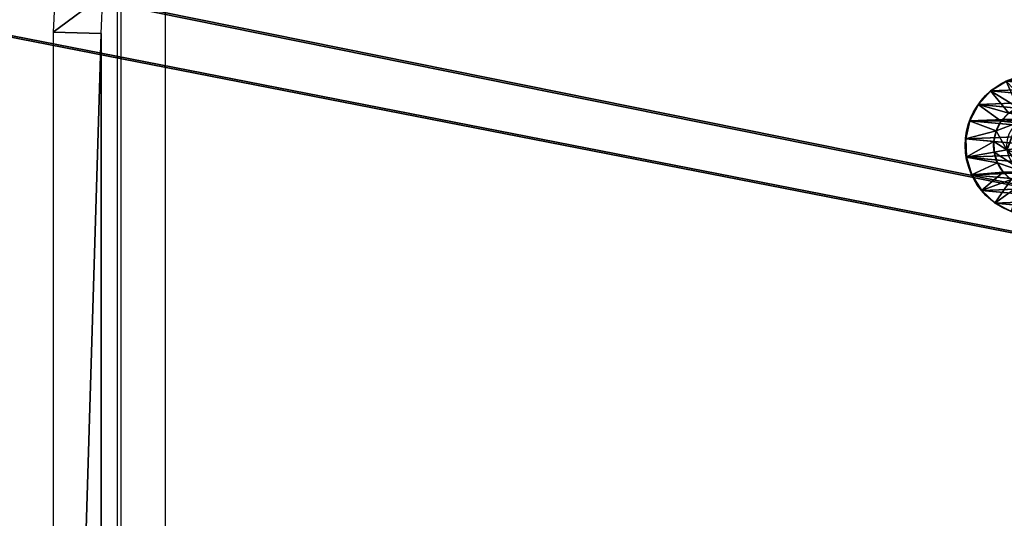
# Model space of a CAD drawing. Units: centimetres. Extents: x -228 to 231, y -169 to 170.
# Drawn here: x -72 to -62, y 3 to 9 of the extents above; entities that cross this region are included whole.
import ezdxf

# ---------------------------------------------------------------- set-up
doc = ezdxf.new("R2010")
doc.units = ezdxf.units.CM
doc.header["$LTSCALE"] = 2.54
doc.layers.get('0').update_dxf_attribs({"true_color": 0xff5454})
doc.layers.add('VP-EQ', color=7, linetype='Continuous', true_color=0x8a3492)

# ---------------------------------------------------------------- blocks, each defined once
blk = doc.blocks.new('Grupuj_2')
at = {"color": 0}
for p, q in [((0.05, 1.466, 0.665), (0, 1.466, 0.665)), ((0.05, 1.466, 0.665), (0, 1.466, 0.665)), ((0.05, 1.458, 0.857), (0, 1.458, 0.857)), ((0.05, 1.458, 0.857), (0, 1.458, 0.857)), ((0.05, 1.466, 0.665), (0.1, 1.166, 0.693)), ((0.05, 1.466, 0.665), (0.1, 1.166, 0.693)), ((0.05, 1.458, 0.857), (0.1, 1.161, 0.806)), ((0.05, 1.458, 0.857), (0.1, 1.161, 0.806)), ((0.05, 1.423, 0.478), (0, 1.423, 0.478)), ((0.05, 1.423, 0.478), (0, 1.423, 0.478)), ((0.05, 1.401, 1.041), (0, 1.401, 1.041)), ((0.05, 1.401, 1.041), (0, 1.401, 1.041)), ((0.05, 1.334, 0.308), (0, 1.334, 0.308)), ((0.05, 1.334, 0.308), (0, 1.334, 0.308)), ((0.05, 1.423, 0.478), (0.1, 1.141, 0.582)), ((0.05, 1.423, 0.478), (0.1, 1.141, 0.582)), ((0.05, 1.401, 1.041), (0.1, 1.128, 0.915)), ((0.05, 1.401, 1.041), (0.1, 1.128, 0.915)), ((0.05, 1.334, 0.308), (0.1, 1.088, 0.482)), ((0.05, 1.334, 0.308), (0.1, 1.088, 0.482)), ((0.05, 1.299, 1.203), (0, 1.299, 1.203)), ((0.05, 1.299, 1.203), (0, 1.299, 1.203)), ((0.05, 1.299, 1.203), (0.1, 1.067, 1.011)), ((0.05, 1.299, 1.203), (0.1, 1.067, 1.011)), ((0.05, 1.203, 0.167), (0, 1.203, 0.167)), ((0.05, 1.203, 0.167), (0, 1.203, 0.167)), ((0.05, 1.158, 1.334), (0, 1.158, 1.334)), ((0.05, 1.158, 1.334), (0, 1.158, 1.334)), ((0.05, 1.203, 0.167), (0.1, 1.011, 0.399)), ((0.05, 1.203, 0.167), (0.1, 1.011, 0.399)), ((0.05, 1.158, 1.334), (0.1, 0.984, 1.088)), ((0.05, 1.158, 1.334), (0.1, 0.984, 1.088)), ((0.05, 1.041, 0.064), (0, 1.041, 0.064)), ((0.05, 1.041, 0.064), (0, 1.041, 0.064)), ((0.05, 1.041, 0.064), (0.1, 0.915, 0.338)), ((0.05, 1.041, 0.064), (0.1, 0.915, 0.338)), ((0.05, 0.988, 1.423), (0, 0.988, 1.423)), ((0.05, 0.988, 1.423), (0, 0.988, 1.423)), ((0.05, 0.988, 1.423), (0.1, 0.883, 1.141)), ((0.05, 0.988, 1.423), (0.1, 0.883, 1.141)), ((0.1, 1.013, 0.625), (0.084, 1.013, 0.625)), ((0.1, 1.013, 0.625), (0.084, 1.013, 0.625)), ((0.1, 0.966, 0.921), (0.084, 0.966, 0.921)), ((0.1, 0.966, 0.921), (0.084, 0.966, 0.921)), ((0.05, 0.857, 0.007), (0, 0.857, 0.007)), ((0.05, 0.857, 0.007), (0, 0.857, 0.007)), ((0.05, 0.857, 0.007), (0.1, 0.806, 0.304)), ((0.05, 0.857, 0.007), (0.1, 0.806, 0.304)), ((0.05, 0.8, 1.466), (0, 0.8, 1.466)), ((0.05, 0.8, 1.466), (0, 0.8, 1.466)), ((0.05, 0.8, 1.466), (0.1, 0.773, 1.166)), ((0.05, 0.8, 1.466), (0.1, 0.773, 1.166)), ((0.1, 0.779, 0.437), (0.084, 0.779, 0.437)), ((0.1, 0.779, 0.437), (0.084, 0.779, 0.437)), ((0.05, 0.665), (0, 0.665, 0)), ((0.05, 0.665), (0, 0.665, 0)), ((0.05, 0.665), (0.1, 0.693, 0.3)), ((0.05, 0.665), (0.1, 0.693, 0.3)), ((0.05, 0.608, 1.458), (0.1, 0.659, 1.161)), ((0.05, 0.608, 1.458), (0.1, 0.659, 1.161)), ((0.1, 0.686, 1.029), (0.084, 0.686, 1.029)), ((0.1, 0.686, 1.029), (0.084, 0.686, 1.029)), ((0.05, 0.608, 1.458), (0, 0.608, 1.458)), ((0.05, 0.608, 1.458), (0, 0.608, 1.458)), ((0.05, 0.478, 0.042), (0.1, 0.582, 0.325)), ((0.05, 0.478, 0.042), (0.1, 0.582, 0.325)), ((0.05, 0.425, 1.401), (0.1, 0.551, 1.128)), ((0.05, 0.425, 1.401), (0.1, 0.551, 1.128)), ((0.05, 0.478, 0.042), (0, 0.478, 0.042)), ((0.05, 0.478, 0.042), (0, 0.478, 0.042)), ((0.05, 0.425, 1.401), (0, 0.425, 1.401)), ((0.05, 0.425, 1.401), (0, 0.425, 1.401)), ((0.05, 0.308, 0.132), (0.1, 0.482, 0.378)), ((0.05, 0.308, 0.132), (0.1, 0.482, 0.378)), ((0.05, 0.262, 1.299), (0.1, 0.455, 1.067)), ((0.05, 0.262, 1.299), (0.1, 0.455, 1.067)), ((0.1, 0.499, 0.544), (0.084, 0.499, 0.544)), ((0.1, 0.499, 0.544), (0.084, 0.499, 0.544)), ((0.1, 0.453, 0.841), (0.084, 0.453, 0.841)), ((0.1, 0.453, 0.841), (0.084, 0.453, 0.841)), ((0.05, 0.308, 0.132), (0, 0.308, 0.132)), ((0.05, 0.308, 0.132), (0, 0.308, 0.132)), ((0.05, 0.167, 0.262), (0.1, 0.399, 0.455)), ((0.05, 0.167, 0.262), (0.1, 0.399, 0.455)), ((0.05, 0.132, 1.158), (0.1, 0.378, 0.984)), ((0.05, 0.132, 1.158), (0.1, 0.378, 0.984)), ((0.05, 0.064, 0.425), (0.1, 0.338, 0.551)), ((0.05, 0.064, 0.425), (0.1, 0.338, 0.551)), ((0.05, 0.042, 0.988), (0.1, 0.325, 0.883)), ((0.05, 0.042, 0.988), (0.1, 0.325, 0.883)), ((0.05, 0.262, 1.299), (0, 0.262, 1.299)), ((0.05, 0.262, 1.299), (0, 0.262, 1.299)), ((0.05, 0.008, 0.608), (0.1, 0.304, 0.659)), ((0.05, 0.008, 0.608), (0.1, 0.304, 0.659)), ((0.05, 0, 0.8), (0.1, 0.3, 0.773)), ((0.05, 0, 0.8), (0.1, 0.3, 0.773)), ((0.05, 0.167, 0.262), (0, 0.167, 0.262)), ((0.05, 0.167, 0.262), (0, 0.167, 0.262)), ((0.05, 0.132, 1.158), (0, 0.132, 1.158)), ((0.05, 0.132, 1.158), (0, 0.132, 1.158)), ((0.05, 0.064, 0.425), (0, 0.064, 0.425)), ((0.05, 0.064, 0.425), (0, 0.064, 0.425)), ((0.05, 0.042, 0.988), (0, 0.042, 0.988)), ((0.05, 0.042, 0.988), (0, 0.042, 0.988)), ((0.05, 0.008, 0.608), (0, 0.007, 0.608)), ((0.05, 0.008, 0.608), (0, 0.007, 0.608)), ((0.05, 0, 0.8), (0, 0, 0.8)), ((0.05, 0, 0.8), (0, 0, 0.8))]:
    blk.add_line(p, q, dxfattribs=at)
at = {"color": 0, "extrusion": (1, 0.000203232, -3.5146e-06)}
for centre in [(0.733, 0.733, 0), (0.733, 0.733, 0), (0.733, 0.733, 0), (0.733, 0.733, 0), (0.733, 0.733, 0), (0.733, 0.733, 0), (0.733, 0.733, 0), (0.733, 0.733, 0), (0.733, 0.733, 0), (0.733, 0.733, 0), (0.733, 0.733, 0), (0.733, 0.733, 0), (0.733, 0.733, 0), (0.733, 0.733, 0), (0.733, 0.733, 0), (0.733, 0.733, 0), (0.733, 0.733, 0), (0.733, 0.733, 0), (0.733, 0.733, 0), (0.733, 0.733, 0), (0.733, 0.733, 0), (0.733, 0.733, 0), (0.733, 0.733, 0), (0.733, 0.733, 0), (0.733, 0.733, 0), (0.733, 0.733, 0.05), (0.733, 0.733, 0.05), (0.733, 0.733, 0.05), (0.733, 0.733, 0.05), (0.733, 0.733, 0.05), (0.733, 0.733, 0.05), (0.733, 0.733, 0.05), (0.733, 0.733, 0.05), (0.733, 0.733, 0.05), (0.733, 0.733, 0.05), (0.733, 0.733, 0.05), (0.733, 0.733, 0.05), (0.733, 0.733, 0.05), (0.733, 0.733, 0.05), (0.733, 0.733, 0.05), (0.733, 0.733, 0.05), (0.733, 0.733, 0.05), (0.733, 0.733, 0.05), (0.733, 0.733, 0.05), (0.733, 0.733, 0.05), (0.733, 0.733, 0.05), (0.733, 0.733, 0.05), (0.733, 0.733, 0.05), (0.733, 0.733, 0.05), (0.733, 0.733, 0.05), (0.733, 0.733, 0.05), (0.733, 0.733, 0.05), (0.733, 0.733, 0.05), (0.733, 0.733, 0.05), (0.733, 0.733, 0.05), (0.733, 0.733, 0.05), (0.733, 0.733, 0.05), (0.733, 0.733, 0.05), (0.733, 0.733, 0.05), (0.733, 0.733, 0.05), (0.733, 0.733, 0.05), (0.733, 0.733, 0.05), (0.733, 0.733, 0.05), (0.733, 0.733, 0.05), (0.733, 0.733, 0.05), (0.733, 0.733, 0.05), (0.733, 0.733, 0.05), (0.733, 0.733, 0.05), (0.733, 0.733, 0.05), (0.733, 0.733, 0.05), (0.733, 0.733, 0.05), (0.733, 0.733, 0.05), (0.733, 0.733, 0.05), (0.733, 0.733, 0.05)]:
    blk.add_circle(centre, 0.736, dxfattribs=at)
at = {"color": 0, "extrusion": (1, 0.000344063, -5.95006e-06)}
blk.add_circle((0.733, 0.733, 0.1), 0.435, dxfattribs=at)
blk.add_circle((0.733, 0.733, 0.1), 0.435, dxfattribs=at)
blk.add_circle((0.733, 0.733, 0.1), 0.435, dxfattribs=at)
blk.add_circle((0.733, 0.733, 0.1), 0.435, dxfattribs=at)
blk.add_circle((0.733, 0.733, 0.1), 0.435, dxfattribs=at)
blk.add_circle((0.733, 0.733, 0.1), 0.435, dxfattribs=at)
blk.add_circle((0.733, 0.733, 0.1), 0.435, dxfattribs=at)
blk.add_circle((0.733, 0.733, 0.1), 0.435, dxfattribs=at)
blk.add_circle((0.733, 0.733, 0.1), 0.435, dxfattribs=at)
blk.add_circle((0.733, 0.733, 0.1), 0.435, dxfattribs=at)
blk.add_circle((0.733, 0.733, 0.1), 0.435, dxfattribs=at)
blk.add_circle((0.733, 0.733, 0.1), 0.435, dxfattribs=at)
blk.add_circle((0.733, 0.733, 0.1), 0.435, dxfattribs=at)
blk.add_circle((0.733, 0.733, 0.1), 0.435, dxfattribs=at)
blk.add_circle((0.733, 0.733, 0.1), 0.435, dxfattribs=at)
blk.add_circle((0.733, 0.733, 0.1), 0.435, dxfattribs=at)
blk.add_circle((0.733, 0.733, 0.1), 0.435, dxfattribs=at)
blk.add_circle((0.733, 0.733, 0.1), 0.435, dxfattribs=at)
blk.add_circle((0.733, 0.733, 0.1), 0.435, dxfattribs=at)
blk.add_circle((0.733, 0.733, 0.1), 0.435, dxfattribs=at)
blk.add_circle((0.733, 0.733, 0.1), 0.435, dxfattribs=at)
blk.add_circle((0.733, 0.733, 0.1), 0.435, dxfattribs=at)
blk.add_circle((0.733, 0.733, 0.1), 0.435, dxfattribs=at)
blk.add_circle((0.733, 0.733, 0.1), 0.435, dxfattribs=at)
blk.add_circle((0.733, 0.733, 0.1), 0.435, dxfattribs=at)
at = {"color": 0, "extrusion": (-1, -0.000344063, 5.95006e-06)}
for centre in [(-0.733, 0.733, -0.085), (-0.733, 0.733, -0.085), (-0.733, 0.733, -0.085), (-0.733, 0.733, -0.085), (-0.733, 0.733, -0.085), (-0.733, 0.733, -0.085), (-0.733, 0.733, -0.085), (-0.733, 0.733, -0.1), (-0.733, 0.733, -0.1), (-0.733, 0.733, -0.1), (-0.733, 0.733, -0.1), (-0.733, 0.733, -0.1), (-0.733, 0.733, -0.1), (-0.733, 0.733, -0.1)]:
    blk.add_circle(centre, 0.3, dxfattribs=at)
at = {"color": 0}
mesh = blk.add_polyface(dxfattribs=at)
corners = [(0, 1.423, 0.478), (0.05, 1.466, 0.665), (0.05, 1.423, 0.478), (0, 1.466, 0.665)]
mesh.append_faces([[corners[k] for k in face] for face in [(0, 1, 2), (1, 0, 3)]], dxfattribs={"vtx0": -1, "color": 0})
mesh = blk.add_polyface(dxfattribs=at)
corners = [(0, 1.466, 0.665), (0.05, 1.458, 0.857), (0.05, 1.466, 0.665), (0, 1.458, 0.857)]
mesh.append_faces([[corners[k] for k in face] for face in [(0, 1, 2), (1, 0, 3)]], dxfattribs={"vtx0": -1, "color": 0})
mesh = blk.add_polyface(dxfattribs=at)
corners = [(0, 0.042, 0.988), (0, 0.007, 0.608), (0, 0, 0.8), (0, 0.064, 0.425), (0, 0.132, 1.158), (0, 0.167, 0.262), (0, 0.262, 1.299), (0, 0.308, 0.132), (0, 0.425, 1.401), (0, 0.478, 0.042), (0, 0.608, 1.458), (0, 0.665, 0), (0, 0.8, 1.466), (0, 0.857, 0.007), (0, 0.988, 1.423), (0, 1.041, 0.064), (0, 1.158, 1.334), (0, 1.203, 0.167), (0, 1.299, 1.203), (0, 1.334, 0.308), (0, 1.401, 1.041), (0, 1.423, 0.478), (0, 1.458, 0.857), (0, 1.466, 0.665)]
mesh.append_faces([[corners[k] for k in face] for face in [(0, 1, 2), (21, 22, 23)]], dxfattribs={"vtx0": -1, "color": 0})
mesh.append_faces([[corners[k] for k in face] for face in [(1, 0, 3), (3, 4, 5), (5, 6, 7), (7, 8, 9), (9, 10, 11), (11, 12, 13), (13, 14, 15), (15, 16, 17), (17, 18, 19), (19, 20, 21)]], dxfattribs={"vtx0": -1, "vtx1": -1, "color": 0})
mesh.append_faces([[corners[k] for k in face] for face in [(3, 0, 4), (5, 4, 6), (7, 6, 8), (9, 8, 10), (11, 10, 12), (13, 12, 14), (15, 14, 16), (17, 16, 18), (19, 18, 20), (21, 20, 22)]], dxfattribs={"vtx0": -1, "vtx2": -1, "color": 0})
mesh = blk.add_polyface(dxfattribs=at)
corners = [(0, 1.458, 0.857), (0.05, 1.401, 1.041), (0.05, 1.458, 0.857), (0, 1.401, 1.041)]
mesh.append_faces([[corners[k] for k in face] for face in [(0, 1, 2), (1, 0, 3)]], dxfattribs={"vtx0": -1, "color": 0})
mesh = blk.add_polyface(dxfattribs=at)
corners = [(0.05, 0.008, 0.608), (0.05, 0.042, 0.988), (0.05, 0, 0.8), (0.05, 0.064, 0.425), (0.05, 0.132, 1.158), (0.05, 0.167, 0.262), (0.05, 0.262, 1.299), (0.05, 0.308, 0.132), (0.05, 0.425, 1.401), (0.05, 0.478, 0.042), (0.05, 0.608, 1.458), (0.05, 0.665), (0.05, 0.8, 1.466), (0.05, 0.857, 0.007), (0.05, 0.988, 1.423), (0.05, 1.041, 0.064), (0.05, 1.158, 1.334), (0.05, 1.203, 0.167), (0.05, 1.299, 1.203), (0.05, 1.334, 0.308), (0.05, 1.401, 1.041), (0.05, 1.423, 0.478), (0.05, 1.458, 0.857), (0.05, 1.466, 0.665)]
mesh.append_faces([[corners[k] for k in face] for face in [(0, 1, 2), (22, 21, 23)]], dxfattribs={"vtx0": -1, "color": 0})
mesh.append_faces([[corners[k] for k in face] for face in [(1, 3, 4), (4, 5, 6), (6, 7, 8), (8, 9, 10), (10, 11, 12), (12, 13, 14), (14, 15, 16), (16, 17, 18), (18, 19, 20), (20, 21, 22)]], dxfattribs={"vtx0": -1, "vtx1": -1, "color": 0})
mesh.append_faces([[corners[k] for k in face] for face in [(1, 0, 3), (4, 3, 5), (6, 5, 7), (8, 7, 9), (10, 9, 11), (12, 11, 13), (14, 13, 15), (16, 15, 17), (18, 17, 19), (20, 19, 21)]], dxfattribs={"vtx0": -1, "vtx2": -1, "color": 0})
mesh = blk.add_polyface(dxfattribs=at)
corners = [(0.05, 1.423, 0.478), (0.1, 1.166, 0.693), (0.1, 1.141, 0.582), (0.05, 1.466, 0.665)]
mesh.append_faces([[corners[k] for k in face] for face in [(0, 1, 2), (1, 0, 3)]], dxfattribs={"vtx0": -1, "color": 0})
mesh = blk.add_polyface(dxfattribs=at)
corners = [(0.1, 1.166, 0.693), (0.05, 1.458, 0.857), (0.1, 1.161, 0.806), (0.05, 1.466, 0.665)]
mesh.append_faces([[corners[k] for k in face] for face in [(0, 1, 2), (1, 0, 3)]], dxfattribs={"vtx0": -1, "color": 0})
mesh = blk.add_polyface(dxfattribs=at)
corners = [(0.1, 1.161, 0.806), (0.05, 1.401, 1.041), (0.1, 1.128, 0.915), (0.05, 1.458, 0.857)]
mesh.append_faces([[corners[k] for k in face] for face in [(0, 1, 2), (1, 0, 3)]], dxfattribs={"vtx0": -1, "color": 0})
mesh = blk.add_polyface(dxfattribs=at)
corners = [(0, 1.334, 0.308), (0.05, 1.423, 0.478), (0.05, 1.334, 0.308), (0, 1.423, 0.478)]
mesh.append_faces([[corners[k] for k in face] for face in [(0, 1, 2), (1, 0, 3)]], dxfattribs={"vtx0": -1, "color": 0})
mesh = blk.add_polyface(dxfattribs=at)
corners = [(0, 1.401, 1.041), (0.05, 1.299, 1.203), (0.05, 1.401, 1.041), (0, 1.299, 1.203)]
mesh.append_faces([[corners[k] for k in face] for face in [(0, 1, 2), (1, 0, 3)]], dxfattribs={"vtx0": -1, "color": 0})
mesh = blk.add_polyface(dxfattribs=at)
corners = [(0, 1.203, 0.167), (0.05, 1.334, 0.308), (0.05, 1.203, 0.167), (0, 1.334, 0.308)]
mesh.append_faces([[corners[k] for k in face] for face in [(0, 1, 2), (1, 0, 3)]], dxfattribs={"vtx0": -1, "color": 0})
mesh = blk.add_polyface(dxfattribs=at)
corners = [(0.05, 1.334, 0.308), (0.1, 1.141, 0.582), (0.1, 1.088, 0.482), (0.05, 1.423, 0.478)]
mesh.append_faces([[corners[k] for k in face] for face in [(0, 1, 2), (1, 0, 3)]], dxfattribs={"vtx0": -1, "color": 0})
mesh = blk.add_polyface(dxfattribs=at)
corners = [(0.1, 1.128, 0.915), (0.05, 1.299, 1.203), (0.1, 1.067, 1.011), (0.05, 1.401, 1.041)]
mesh.append_faces([[corners[k] for k in face] for face in [(0, 1, 2), (1, 0, 3)]], dxfattribs={"vtx0": -1, "color": 0})
mesh = blk.add_polyface(dxfattribs=at)
corners = [(0.05, 1.203, 0.167), (0.1, 1.088, 0.482), (0.1, 1.011, 0.399), (0.05, 1.334, 0.308)]
mesh.append_faces([[corners[k] for k in face] for face in [(0, 1, 2), (1, 0, 3)]], dxfattribs={"vtx0": -1, "color": 0})
mesh = blk.add_polyface(dxfattribs=at)
corners = [(0, 1.158, 1.334), (0.05, 1.299, 1.203), (0, 1.299, 1.203), (0.05, 1.158, 1.334)]
mesh.append_faces([[corners[k] for k in face] for face in [(0, 1, 2), (1, 0, 3)]], dxfattribs={"vtx0": -1, "color": 0})
mesh = blk.add_polyface(dxfattribs=at)
corners = [(0.1, 1.067, 1.011), (0.05, 1.158, 1.334), (0.1, 0.984, 1.088), (0.05, 1.299, 1.203)]
mesh.append_faces([[corners[k] for k in face] for face in [(0, 1, 2), (1, 0, 3)]], dxfattribs={"vtx0": -1, "color": 0})
mesh = blk.add_polyface(dxfattribs=at)
corners = [(0.05, 1.203, 0.167), (0, 1.041, 0.064), (0, 1.203, 0.167), (0.05, 1.041, 0.064)]
mesh.append_faces([[corners[k] for k in face] for face in [(0, 1, 2), (1, 0, 3)]], dxfattribs={"vtx0": -1, "color": 0})
mesh = blk.add_polyface(dxfattribs=at)
corners = [(0, 0.988, 1.423), (0.05, 1.158, 1.334), (0, 1.158, 1.334), (0.05, 0.988, 1.423)]
mesh.append_faces([[corners[k] for k in face] for face in [(0, 1, 2), (1, 0, 3)]], dxfattribs={"vtx0": -1, "color": 0})
mesh = blk.add_polyface(dxfattribs=at)
corners = [(0.05, 1.041, 0.064), (0.1, 1.011, 0.399), (0.1, 0.915, 0.338), (0.05, 1.203, 0.167)]
mesh.append_faces([[corners[k] for k in face] for face in [(0, 1, 2), (1, 0, 3)]], dxfattribs={"vtx0": -1, "color": 0})
mesh = blk.add_polyface(dxfattribs=at)
corners = [(0.1, 0.984, 1.088), (0.05, 0.988, 1.423), (0.1, 0.883, 1.141), (0.05, 1.158, 1.334)]
mesh.append_faces([[corners[k] for k in face] for face in [(0, 1, 2), (1, 0, 3)]], dxfattribs={"vtx0": -1, "color": 0})
mesh = blk.add_polyface(dxfattribs=at)
corners = [(0.1, 0.482, 0.378), (0.1, 0.453, 0.841), (0.1, 0.399, 0.455), (0.1, 0.499, 0.544), (0.1, 0.582, 0.325), (0.1, 0.779, 0.437), (0.1, 0.693, 0.3), (0.1, 0.806, 0.304), (0.1, 1.013, 0.625), (0.1, 0.915, 0.338), (0.1, 1.011, 0.399), (0.1, 1.088, 0.482), (0.1, 1.067, 1.011), (0.1, 1.128, 0.915), (0.1, 1.141, 0.582), (0.1, 1.161, 0.806), (0.1, 1.166, 0.693), (0.1, 0.304, 0.659), (0.1, 0.325, 0.883), (0.1, 0.3, 0.773), (0.1, 0.338, 0.551), (0.1, 0.378, 0.984), (0.1, 0.455, 1.067), (0.1, 0.686, 1.029), (0.1, 0.551, 1.128), (0.1, 0.659, 1.161), (0.1, 0.773, 1.166), (0.1, 0.966, 0.921), (0.1, 0.883, 1.141), (0.1, 0.984, 1.088)]
mesh.append_faces([[corners[k] for k in face] for face in [(15, 14, 16), (17, 18, 19)]], dxfattribs={"vtx0": -1, "color": 0})
mesh.append_faces([[corners[k] for k in face] for face in [(0, 1, 2), (1, 0, 3), (3, 4, 5), (5, 7, 8), (12, 11, 13), (13, 14, 15), (18, 20, 21), (21, 2, 22), (22, 23, 24), (24, 23, 25), (25, 23, 26), (26, 27, 28), (28, 27, 29), (29, 8, 12)]], dxfattribs={"vtx0": -1, "vtx1": -1, "color": 0})
mesh.append_faces([[corners[k] for k in face] for face in [(8, 11, 12), (22, 2, 1)]], dxfattribs={"vtx0": -1, "vtx1": -1, "vtx2": -1, "color": 0})
mesh.append_faces([[corners[k] for k in face] for face in [(3, 0, 4), (5, 4, 6), (5, 6, 7), (8, 7, 9), (8, 9, 10), (8, 10, 11), (13, 11, 14), (18, 17, 20), (21, 20, 2), (22, 1, 23), (26, 23, 27), (29, 27, 8)]], dxfattribs={"vtx0": -1, "vtx2": -1, "color": 0})
mesh = blk.add_polyface(dxfattribs=at)
corners = [(0.05, 1.041, 0.064), (0, 0.857, 0.007), (0, 1.041, 0.064), (0.05, 0.857, 0.007)]
mesh.append_faces([[corners[k] for k in face] for face in [(0, 1, 2), (1, 0, 3)]], dxfattribs={"vtx0": -1, "color": 0})
mesh = blk.add_polyface(dxfattribs=at)
corners = [(0.05, 0.857, 0.007), (0.1, 0.915, 0.338), (0.1, 0.806, 0.304), (0.05, 1.041, 0.064)]
mesh.append_faces([[corners[k] for k in face] for face in [(0, 1, 2), (1, 0, 3)]], dxfattribs={"vtx0": -1, "color": 0})
mesh = blk.add_polyface(dxfattribs=at)
corners = [(0, 0.8, 1.466), (0.05, 0.988, 1.423), (0, 0.988, 1.423), (0.05, 0.8, 1.466)]
mesh.append_faces([[corners[k] for k in face] for face in [(0, 1, 2), (1, 0, 3)]], dxfattribs={"vtx0": -1, "color": 0})
mesh = blk.add_polyface(dxfattribs=at)
corners = [(0.1, 0.883, 1.141), (0.05, 0.8, 1.466), (0.1, 0.773, 1.166), (0.05, 0.988, 1.423)]
mesh.append_faces([[corners[k] for k in face] for face in [(0, 1, 2), (1, 0, 3)]], dxfattribs={"vtx0": -1, "color": 0})
mesh = blk.add_polyface(dxfattribs=at)
corners = [(0.084, 0.779, 0.437), (0.1, 1.013, 0.625), (0.084, 1.013, 0.625), (0.1, 0.779, 0.437)]
mesh.append_faces([[corners[k] for k in face] for face in [(0, 1, 2), (1, 0, 3)]], dxfattribs={"vtx0": -1, "color": 0})
mesh = blk.add_polyface(dxfattribs=at)
corners = [(0.1, 0.966, 0.921), (0.084, 1.013, 0.625), (0.1, 1.013, 0.625), (0.084, 0.966, 0.921)]
mesh.append_faces([[corners[k] for k in face] for face in [(0, 1, 2), (1, 0, 3)]], dxfattribs={"vtx0": -1, "color": 0})
mesh = blk.add_polyface(dxfattribs=at)
corners = [(0.084, 0.499, 0.544), (0.084, 0.686, 1.029), (0.084, 0.453, 0.841), (0.084, 0.779, 0.437), (0.084, 0.966, 0.921), (0.084, 1.013, 0.625)]
mesh.append_faces([[corners[k] for k in face] for face in [(0, 1, 2), (4, 3, 5)]], dxfattribs={"vtx0": -1, "color": 0})
mesh.append_faces([[corners[k] for k in face] for face in [(1, 3, 4)]], dxfattribs={"vtx0": -1, "vtx1": -1, "color": 0})
mesh.append_faces([[corners[k] for k in face] for face in [(1, 0, 3)]], dxfattribs={"vtx0": -1, "vtx2": -1, "color": 0})
mesh = blk.add_polyface(dxfattribs=at)
corners = [(0.1, 0.966, 0.921), (0.084, 0.686, 1.029), (0.084, 0.966, 0.921), (0.1, 0.686, 1.029)]
mesh.append_faces([[corners[k] for k in face] for face in [(0, 1, 2), (1, 0, 3)]], dxfattribs={"vtx0": -1, "color": 0})
mesh = blk.add_polyface(dxfattribs=at)
corners = [(0.05, 0.857, 0.007), (0, 0.665, 0), (0, 0.857, 0.007), (0.05, 0.665)]
mesh.append_faces([[corners[k] for k in face] for face in [(0, 1, 2), (1, 0, 3)]], dxfattribs={"vtx0": -1, "color": 0})
mesh = blk.add_polyface(dxfattribs=at)
corners = [(0.05, 0.857, 0.007), (0.1, 0.693, 0.3), (0.05, 0.665), (0.1, 0.806, 0.304)]
mesh.append_faces([[corners[k] for k in face] for face in [(0, 1, 2), (1, 0, 3)]], dxfattribs={"vtx0": -1, "color": 0})
mesh = blk.add_polyface(dxfattribs=at)
corners = [(0, 0.608, 1.458), (0.05, 0.8, 1.466), (0, 0.8, 1.466), (0.05, 0.608, 1.458)]
mesh.append_faces([[corners[k] for k in face] for face in [(0, 1, 2), (1, 0, 3)]], dxfattribs={"vtx0": -1, "color": 0})
mesh = blk.add_polyface(dxfattribs=at)
corners = [(0.1, 0.659, 1.161), (0.05, 0.8, 1.466), (0.05, 0.608, 1.458), (0.1, 0.773, 1.166)]
mesh.append_faces([[corners[k] for k in face] for face in [(0, 1, 2), (1, 0, 3)]], dxfattribs={"vtx0": -1, "color": 0})
mesh = blk.add_polyface(dxfattribs=at)
corners = [(0.084, 0.499, 0.544), (0.1, 0.779, 0.437), (0.084, 0.779, 0.437), (0.1, 0.499, 0.544)]
mesh.append_faces([[corners[k] for k in face] for face in [(0, 1, 2), (1, 0, 3)]], dxfattribs={"vtx0": -1, "color": 0})
mesh = blk.add_polyface(dxfattribs=at)
corners = [(0.05, 0.665), (0, 0.478, 0.042), (0, 0.665, 0), (0.05, 0.478, 0.042)]
mesh.append_faces([[corners[k] for k in face] for face in [(0, 1, 2), (1, 0, 3)]], dxfattribs={"vtx0": -1, "color": 0})
mesh = blk.add_polyface(dxfattribs=at)
corners = [(0.05, 0.665), (0.1, 0.582, 0.325), (0.05, 0.478, 0.042), (0.1, 0.693, 0.3)]
mesh.append_faces([[corners[k] for k in face] for face in [(0, 1, 2), (1, 0, 3)]], dxfattribs={"vtx0": -1, "color": 0})
mesh = blk.add_polyface(dxfattribs=at)
corners = [(0.1, 0.551, 1.128), (0.05, 0.608, 1.458), (0.05, 0.425, 1.401), (0.1, 0.659, 1.161)]
mesh.append_faces([[corners[k] for k in face] for face in [(0, 1, 2), (1, 0, 3)]], dxfattribs={"vtx0": -1, "color": 0})
mesh = blk.add_polyface(dxfattribs=at)
corners = [(0.1, 0.686, 1.029), (0.084, 0.453, 0.841), (0.084, 0.686, 1.029), (0.1, 0.453, 0.841)]
mesh.append_faces([[corners[k] for k in face] for face in [(0, 1, 2), (1, 0, 3)]], dxfattribs={"vtx0": -1, "color": 0})
mesh = blk.add_polyface(dxfattribs=at)
corners = [(0, 0.425, 1.401), (0.05, 0.608, 1.458), (0, 0.608, 1.458), (0.05, 0.425, 1.401)]
mesh.append_faces([[corners[k] for k in face] for face in [(0, 1, 2), (1, 0, 3)]], dxfattribs={"vtx0": -1, "color": 0})
mesh = blk.add_polyface(dxfattribs=at)
corners = [(0.05, 0.478, 0.042), (0.1, 0.482, 0.378), (0.05, 0.308, 0.132), (0.1, 0.582, 0.325)]
mesh.append_faces([[corners[k] for k in face] for face in [(0, 1, 2), (1, 0, 3)]], dxfattribs={"vtx0": -1, "color": 0})
mesh = blk.add_polyface(dxfattribs=at)
corners = [(0.1, 0.455, 1.067), (0.05, 0.425, 1.401), (0.05, 0.262, 1.299), (0.1, 0.551, 1.128)]
mesh.append_faces([[corners[k] for k in face] for face in [(0, 1, 2), (1, 0, 3)]], dxfattribs={"vtx0": -1, "color": 0})
mesh = blk.add_polyface(dxfattribs=at)
corners = [(0.05, 0.478, 0.042), (0, 0.308, 0.132), (0, 0.478, 0.042), (0.05, 0.308, 0.132)]
mesh.append_faces([[corners[k] for k in face] for face in [(0, 1, 2), (1, 0, 3)]], dxfattribs={"vtx0": -1, "color": 0})
mesh = blk.add_polyface(dxfattribs=at)
corners = [(0, 0.262, 1.299), (0.05, 0.425, 1.401), (0, 0.425, 1.401), (0.05, 0.262, 1.299)]
mesh.append_faces([[corners[k] for k in face] for face in [(0, 1, 2), (1, 0, 3)]], dxfattribs={"vtx0": -1, "color": 0})
mesh = blk.add_polyface(dxfattribs=at)
corners = [(0.05, 0.308, 0.132), (0.1, 0.399, 0.455), (0.05, 0.167, 0.262), (0.1, 0.482, 0.378)]
mesh.append_faces([[corners[k] for k in face] for face in [(0, 1, 2), (1, 0, 3)]], dxfattribs={"vtx0": -1, "color": 0})
mesh = blk.add_polyface(dxfattribs=at)
corners = [(0.1, 0.378, 0.984), (0.05, 0.262, 1.299), (0.05, 0.132, 1.158), (0.1, 0.455, 1.067)]
mesh.append_faces([[corners[k] for k in face] for face in [(0, 1, 2), (1, 0, 3)]], dxfattribs={"vtx0": -1, "color": 0})
mesh = blk.add_polyface(dxfattribs=at)
corners = [(0.084, 0.499, 0.544), (0.1, 0.453, 0.841), (0.1, 0.499, 0.544), (0.084, 0.453, 0.841)]
mesh.append_faces([[corners[k] for k in face] for face in [(0, 1, 2), (1, 0, 3)]], dxfattribs={"vtx0": -1, "color": 0})
mesh = blk.add_polyface(dxfattribs=at)
corners = [(0.05, 0.308, 0.132), (0, 0.167, 0.262), (0, 0.308, 0.132), (0.05, 0.167, 0.262)]
mesh.append_faces([[corners[k] for k in face] for face in [(0, 1, 2), (1, 0, 3)]], dxfattribs={"vtx0": -1, "color": 0})
mesh = blk.add_polyface(dxfattribs=at)
corners = [(0.05, 0.167, 0.262), (0.1, 0.338, 0.551), (0.05, 0.064, 0.425), (0.1, 0.399, 0.455)]
mesh.append_faces([[corners[k] for k in face] for face in [(0, 1, 2), (1, 0, 3)]], dxfattribs={"vtx0": -1, "color": 0})
mesh = blk.add_polyface(dxfattribs=at)
corners = [(0.1, 0.325, 0.883), (0.05, 0.132, 1.158), (0.05, 0.042, 0.988), (0.1, 0.378, 0.984)]
mesh.append_faces([[corners[k] for k in face] for face in [(0, 1, 2), (1, 0, 3)]], dxfattribs={"vtx0": -1, "color": 0})
mesh = blk.add_polyface(dxfattribs=at)
corners = [(0.05, 0.064, 0.425), (0.1, 0.304, 0.659), (0.05, 0.008, 0.608), (0.1, 0.338, 0.551)]
mesh.append_faces([[corners[k] for k in face] for face in [(0, 1, 2), (1, 0, 3)]], dxfattribs={"vtx0": -1, "color": 0})
mesh = blk.add_polyface(dxfattribs=at)
corners = [(0.1, 0.3, 0.773), (0.05, 0.042, 0.988), (0.05, 0, 0.8), (0.1, 0.325, 0.883)]
mesh.append_faces([[corners[k] for k in face] for face in [(0, 1, 2), (1, 0, 3)]], dxfattribs={"vtx0": -1, "color": 0})
mesh = blk.add_polyface(dxfattribs=at)
corners = [(0.05, 0.262, 1.299), (0, 0.132, 1.158), (0.05, 0.132, 1.158), (0, 0.262, 1.299)]
mesh.append_faces([[corners[k] for k in face] for face in [(0, 1, 2), (1, 0, 3)]], dxfattribs={"vtx0": -1, "color": 0})
mesh = blk.add_polyface(dxfattribs=at)
corners = [(0.05, 0.008, 0.608), (0.1, 0.3, 0.773), (0.05, 0, 0.8), (0.1, 0.304, 0.659)]
mesh.append_faces([[corners[k] for k in face] for face in [(0, 1, 2), (1, 0, 3)]], dxfattribs={"vtx0": -1, "color": 0})
mesh = blk.add_polyface(dxfattribs=at)
corners = [(0.05, 0.064, 0.425), (0, 0.167, 0.262), (0.05, 0.167, 0.262), (0, 0.064, 0.425)]
mesh.append_faces([[corners[k] for k in face] for face in [(0, 1, 2), (1, 0, 3)]], dxfattribs={"vtx0": -1, "color": 0})
mesh = blk.add_polyface(dxfattribs=at)
corners = [(0.05, 0.132, 1.158), (0, 0.042, 0.988), (0.05, 0.042, 0.988), (0, 0.132, 1.158)]
mesh.append_faces([[corners[k] for k in face] for face in [(0, 1, 2), (1, 0, 3)]], dxfattribs={"vtx0": -1, "color": 0})
mesh = blk.add_polyface(dxfattribs=at)
corners = [(0.05, 0.008, 0.608), (0, 0.064, 0.425), (0.05, 0.064, 0.425), (0, 0.007, 0.608)]
mesh.append_faces([[corners[k] for k in face] for face in [(0, 1, 2), (1, 0, 3)]], dxfattribs={"vtx0": -1, "color": 0})
mesh = blk.add_polyface(dxfattribs=at)
corners = [(0.05, 0.042, 0.988), (0, 0, 0.8), (0.05, 0, 0.8), (0, 0.042, 0.988)]
mesh.append_faces([[corners[k] for k in face] for face in [(0, 1, 2), (1, 0, 3)]], dxfattribs={"vtx0": -1, "color": 0})
mesh = blk.add_polyface(dxfattribs=at)
corners = [(0.05, 0, 0.8), (0, 0.007, 0.608), (0.05, 0.008, 0.608), (0, 0, 0.8)]
mesh.append_faces([[corners[k] for k in face] for face in [(0, 1, 2), (1, 0, 3)]], dxfattribs={"vtx0": -1, "color": 0})
blk = doc.blocks.new('Komponent_2')
at = {"color": 0, "xscale": 1.391014049241899, "yscale": 1.391014049241899, "zscale": 1.391014049241899, "rotation": 360}
blk.add_blockref('Grupuj_2', (0.024, -0.001, 0.041), dxfattribs=at)
blk = doc.blocks.new('Grupuj_12')
at = {"color": 251, "true_color": 0x525252, "extrusion": (-0.997801, -7.19296e-17, 0.066274), "xscale": 0.7188999999999995, "yscale": 0.7188999999999987, "zscale": 0.7188999999999993, "rotation": 90}
blk.add_blockref('Komponent_2', (-0.05, 4.323, -66.218), dxfattribs=at)
blk = doc.blocks.new('Grupuj_131')
at = {"color": 0}
for p, q in [((9.054, 0.5), (25.555, 0.5)), ((9.042, 0), (25.566, 0))]:
    blk.add_line(p, q, dxfattribs=at)
mesh = blk.add_polyface(dxfattribs=at)
corners = [(5.315, 2.231), (0.506, 19.673), (0, 19.619), (5.778, 2.427), (5.446, 1.992), (5.663, 1.672), (5.908, 1.374), (5.873, 2.253), (6.064, 1.972), (6.18, 1.099), (6.28, 1.709), (6.477, 0.851), (6.519, 1.468), (6.795, 0.632), (6.78, 1.25), (7.06, 1.057), (7.132, 0.443), (7.356, 0.891), (7.485, 0.286), (7.667, 0.753), (7.851, 0.163), (7.989, 0.644), (8.227, 0.074), (8.32, 0.566), (8.61, 0.02), (8.656, 0.518), (9.042, 0), (9.054, 0.5), (25.566, 0), (25.555, 0.5), (25.919, 0.516), (25.963, 0.017), (26.226, 0.557), (26.314, 0.064), (26.528, 0.624), (26.659, 0.141), (26.824, 0.718), (26.996, 0.248), (27.109, 0.838), (27.322, 0.385), (27.384, 0.982), (27.636, 0.549), (27.644, 1.149), (27.933, 0.74), (27.889, 1.339), (28.116, 1.549), (28.213, 0.957), (28.324, 1.779), (28.472, 1.198), (28.511, 2.026), (28.709, 1.46), (28.559, 2.103), (34.043, 19.965), (28.923, 1.742), (29.018, 1.893), (34.55, 19.911), (5.21, 82.369), (5.708, 82.314), (5.282, 82.876), (5.395, 83.317), (5.558, 83.742), (5.768, 84.146), (5.773, 82.779), (6.022, 84.523), (5.872, 83.164), (6.015, 83.536), (6.199, 83.89), (6.318, 84.869), (6.421, 84.22), (6.65, 85.18), (6.68, 84.523), (7.016, 85.451), (6.971, 84.795), (7.291, 85.033), (7.409, 85.679), (7.636, 85.232), (7.827, 85.861), (8.001, 85.392), (8.262, 85.995), (8.381, 85.509), (8.638, 86.066), (8.684, 85.566), (25.958, 86.066), (25.957, 85.566), (26.415, 85.564), (26.449, 86.063), (26.714, 85.523), (26.813, 86.015), (27.006, 85.445), (27.167, 85.92), (27.286, 85.33), (27.506, 85.78), (27.548, 85.18), (27.825, 85.598), (27.79, 84.997), (28.005, 84.785), (28.117, 85.376), (28.192, 84.547), (28.379, 85.119), (28.346, 84.287), (28.466, 84.009), (28.605, 84.83), (28.549, 83.718), (28.606, 83.34), (28.792, 84.515), (28.938, 84.178), (29.039, 83.825), (29.103, 83.398)]
mesh.append_faces([[corners[k] for k in face] for face in [(0, 1, 2), (1, 0, 3), (3, 6, 7), (7, 6, 8), (8, 9, 10), (10, 11, 12), (12, 13, 14), (14, 13, 15), (15, 16, 17), (17, 18, 19), (19, 20, 21), (21, 22, 23), (23, 24, 25), (25, 26, 27), (27, 28, 29), (29, 28, 30), (30, 31, 32), (32, 33, 34), (34, 35, 36), (36, 37, 38), (38, 39, 40), (40, 41, 42), (42, 43, 44), (44, 43, 45), (45, 46, 47), (47, 48, 49), (49, 50, 51), (51, 50, 52), (56, 57, 58), (58, 57, 59), (59, 57, 60), (60, 57, 61), (61, 62, 63), (63, 66, 67), (67, 68, 69), (69, 70, 71), (71, 73, 74), (74, 75, 76), (76, 77, 78), (78, 79, 80), (80, 81, 82), (82, 84, 85), (85, 86, 87), (87, 88, 89), (89, 90, 91), (91, 92, 93), (93, 95, 96), (96, 97, 98), (98, 100, 101), (101, 103, 104), (104, 52, 105), (105, 52, 106), (106, 52, 107), (107, 52, 55)]], dxfattribs={"vtx0": -1, "vtx1": -1, "color": 0})
mesh.append_faces([[corners[k] for k in face] for face in [(3, 0, 4), (3, 4, 5), (3, 5, 6), (8, 6, 9), (10, 9, 11), (12, 11, 13), (15, 13, 16), (17, 16, 18), (19, 18, 20), (21, 20, 22), (23, 22, 24), (25, 24, 26), (27, 26, 28), (30, 28, 31), (32, 31, 33), (34, 33, 35), (36, 35, 37), (38, 37, 39), (40, 39, 41), (42, 41, 43), (45, 43, 46), (47, 46, 48), (49, 48, 50), (52, 50, 53), (52, 53, 54), (52, 54, 55), (1, 56, 2), (56, 1, 57), (61, 57, 62), (63, 62, 64), (63, 64, 65), (63, 65, 66), (67, 66, 68), (69, 68, 70), (71, 70, 72), (71, 72, 73), (74, 73, 75), (76, 75, 77), (78, 77, 79), (80, 79, 81), (82, 81, 83), (82, 83, 84), (85, 84, 86), (87, 86, 88), (89, 88, 90), (91, 90, 92), (93, 92, 94), (93, 94, 95), (96, 95, 97), (98, 97, 99), (98, 99, 100), (101, 100, 102), (101, 102, 103), (104, 103, 52)]], dxfattribs={"vtx0": -1, "vtx2": -1, "color": 0})
blk = doc.blocks.new('Grupuj_6')
at = {"color": 0}
blk.add_blockref('Grupuj_131', (0, 0), dxfattribs=at)
blk = doc.blocks.new('Grupuj_3')
at = {"color": 0}
mesh = blk.add_polyface(dxfattribs=at)
corners = [(5.243, 84.642), (5.47, 3.6), (0, 21.496), (5.356, 85.269), (5.53, 85.882), (5.711, 3.084), (5.762, 86.476), (6.001, 2.593), (6.051, 87.044), (6.338, 2.134), (6.394, 87.581), (6.718, 1.71), (6.787, 88.083), (7.139, 1.326), (7.227, 88.543), (7.595, 0.985), (7.71, 88.959), (8.083, 0.691), (8.231, 89.326), (8.597, 0.446), (8.786, 89.641), (9.133, 0.253), (9.368, 89.9), (9.686, 0.114), (9.973, 90.101), (10.249, 0.03), (28.396, 90.101), (10.818, 0.002), (28.013, 0.002), (28.561, 0.061), (28.979, 89.89), (29.114, 0.184), (29.539, 89.622), (29.649, 0.368), (30.069, 89.3), (30.161, 0.609), (30.565, 88.928), (30.643, 0.906), (31.022, 88.508), (31.09, 1.254), (31.435, 88.045), (31.494, 1.65), (31.8, 87.544), (31.853, 2.088), (32.114, 87.009), (32.161, 2.563), (32.373, 86.446), (32.415, 3.069), (32.576, 85.86), (32.611, 3.6), (32.72, 85.256), (38.195, 21.79), (32.803, 84.642)]
mesh.append_faces([[corners[k] for k in face] for face in [(0, 1, 2), (51, 50, 52)]], dxfattribs={"vtx0": -1, "color": 0})
mesh.append_faces([[corners[k] for k in face] for face in [(1, 4, 5), (5, 6, 7), (7, 8, 9), (9, 10, 11), (11, 12, 13), (13, 14, 15), (15, 16, 17), (17, 18, 19), (19, 20, 21), (21, 22, 23), (23, 24, 25), (25, 26, 27), (27, 26, 28), (28, 26, 29), (29, 30, 31), (31, 32, 33), (33, 34, 35), (35, 36, 37), (37, 38, 39), (39, 40, 41), (41, 42, 43), (43, 44, 45), (45, 46, 47), (47, 48, 49), (49, 50, 51)]], dxfattribs={"vtx0": -1, "vtx1": -1, "color": 0})
mesh.append_faces([[corners[k] for k in face] for face in [(1, 0, 3), (1, 3, 4), (5, 4, 6), (7, 6, 8), (9, 8, 10), (11, 10, 12), (13, 12, 14), (15, 14, 16), (17, 16, 18), (19, 18, 20), (21, 20, 22), (23, 22, 24), (25, 24, 26), (29, 26, 30), (31, 30, 32), (33, 32, 34), (35, 34, 36), (37, 36, 38), (39, 38, 40), (41, 40, 42), (43, 42, 44), (45, 44, 46), (47, 46, 48), (49, 48, 50)]], dxfattribs={"vtx0": -1, "vtx2": -1, "color": 0})
mesh = blk.add_polyface(dxfattribs=at)
corners = [(5.47, 3.6, 1.3), (5.243, 84.642, 1.3), (0, 21.496, 1.3), (5.356, 85.269, 1.3), (5.53, 85.882, 1.3), (5.711, 3.084, 1.3), (5.762, 86.476, 1.3), (6.001, 2.593, 1.3), (6.051, 87.044, 1.3), (6.338, 2.134, 1.3), (6.394, 87.581, 1.3), (6.718, 1.71, 1.3), (6.787, 88.083, 1.3), (7.139, 1.326, 1.3), (7.227, 88.543, 1.3), (7.595, 0.985, 1.3), (7.71, 88.959, 1.3), (8.083, 0.691, 1.3), (8.231, 89.326, 1.3), (8.597, 0.446, 1.3), (8.786, 89.641, 1.3), (9.133, 0.253, 1.3), (9.368, 89.9, 1.3), (9.686, 0.114, 1.3), (9.973, 90.101, 1.3), (10.249, 0.03, 1.3), (28.396, 90.101, 1.3), (10.818, 0.002, 1.3), (27.432, 0.002, 1.3), (27.998, 0, 1.3), (28.013, 0.002, 1.3), (28.561, 0.061, 1.3), (28.979, 89.89, 1.3), (29.114, 0.184, 1.3), (29.539, 89.622, 1.3), (29.649, 0.368, 1.3), (30.069, 89.3, 1.3), (30.161, 0.609, 1.3), (30.565, 88.928, 1.3), (30.643, 0.906, 1.3), (31.022, 88.508, 1.3), (31.09, 1.254, 1.3), (31.435, 88.045, 1.3), (31.494, 1.65, 1.3), (31.8, 87.544, 1.3), (31.853, 2.088, 1.3), (32.114, 87.009, 1.3), (32.161, 2.563, 1.3), (32.373, 86.446, 1.3), (32.415, 3.069, 1.3), (32.576, 85.86, 1.3), (32.611, 3.6, 1.3), (32.72, 85.256, 1.3), (38.195, 21.79, 1.3), (32.803, 84.642, 1.3)]
mesh.append_faces([[corners[k] for k in face] for face in [(0, 1, 2), (52, 53, 54)]], dxfattribs={"vtx0": -1, "color": 0})
mesh.append_faces([[corners[k] for k in face] for face in [(1, 0, 3), (3, 0, 4), (4, 5, 6), (6, 7, 8), (8, 9, 10), (10, 11, 12), (12, 13, 14), (14, 15, 16), (16, 17, 18), (18, 19, 20), (20, 21, 22), (22, 23, 24), (24, 25, 26), (26, 31, 32), (32, 33, 34), (34, 35, 36), (36, 37, 38), (38, 39, 40), (40, 41, 42), (42, 43, 44), (44, 45, 46), (46, 47, 48), (48, 49, 50), (50, 51, 52)]], dxfattribs={"vtx0": -1, "vtx1": -1, "color": 0})
mesh.append_faces([[corners[k] for k in face] for face in [(4, 0, 5), (6, 5, 7), (8, 7, 9), (10, 9, 11), (12, 11, 13), (14, 13, 15), (16, 15, 17), (18, 17, 19), (20, 19, 21), (22, 21, 23), (24, 23, 25), (26, 25, 27), (26, 27, 28), (26, 28, 29), (26, 29, 30), (26, 30, 31), (32, 31, 33), (34, 33, 35), (36, 35, 37), (38, 37, 39), (40, 39, 41), (42, 41, 43), (44, 43, 45), (46, 45, 47), (48, 47, 49), (50, 49, 51), (52, 51, 53)]], dxfattribs={"vtx0": -1, "vtx2": -1, "color": 0})
blk = doc.blocks.new('Grupuj_8')
at = {"color": 18, "true_color": 0x010101}
blk.add_blockref('Grupuj_3', (-0.012, -0.051), dxfattribs=at)
blk = doc.blocks.new('Grupuj_11')
at = {"color": 18, "true_color": 0x010101}
blk.add_blockref('Grupuj_8', (0, 0), dxfattribs=at)
at = {"color": 28, "true_color": 0x2f1b02}
blk.add_blockref('Grupuj_6', (2.025, 2, 1.35), dxfattribs=at)
blk = doc.blocks.new('Komponent_3')
at = {"color": 18, "true_color": 0x010101, "extrusion": (0.068015, -2.58237e-14, 0.997684), "rotation": 3.184319182189836e-12}
blk.add_blockref('Grupuj_11', (0.012, -89.633, 6.114), dxfattribs=at)
at = {"color": 0, "extrusion": (-0.001745, 0, 0.999998), "rotation": 360}
blk.add_blockref('Grupuj_12', (12.106, 11.475, 2.001), dxfattribs=at)
blk = doc.blocks.new('Grupuj_16')
at = {"color": 0}
blk.add_blockref('Komponent_3', (64.498, 10.56, 40.16), dxfattribs=at)
blk = doc.blocks.new('1103-1')
at = {"color": 7, "linetype": 'Continuous', "lineweight": 25}
for p, q in [((1401.558, -995.185), (1401.558, -1011.986)), ((1401.593, -995.185), (1401.593, -1011.986)), ((1402.057, -995.185), (1402.057, -1011.986))]:
    blk.add_line(p, q, dxfattribs=at)
blk = doc.blocks.new('1103-1 2D')
at = {"layer": 'VP-EQ', "color": 0}
blk.add_blockref('1103-1', (0, 0), dxfattribs=at)

msp = doc.modelspace()

# ---------------------------------------------------------------- block references
at = {"color": 0, "rotation": 180.000000000025}
msp.add_blockref('Grupuj_16', (80.831, 30.083), dxfattribs=at)
at = {"layer": 'VP-EQ', "color": 0}
msp.add_blockref('1103-1 2D', (-1472.494, 1004.163), dxfattribs=at)

doc.saveas('drawing.dxf')
